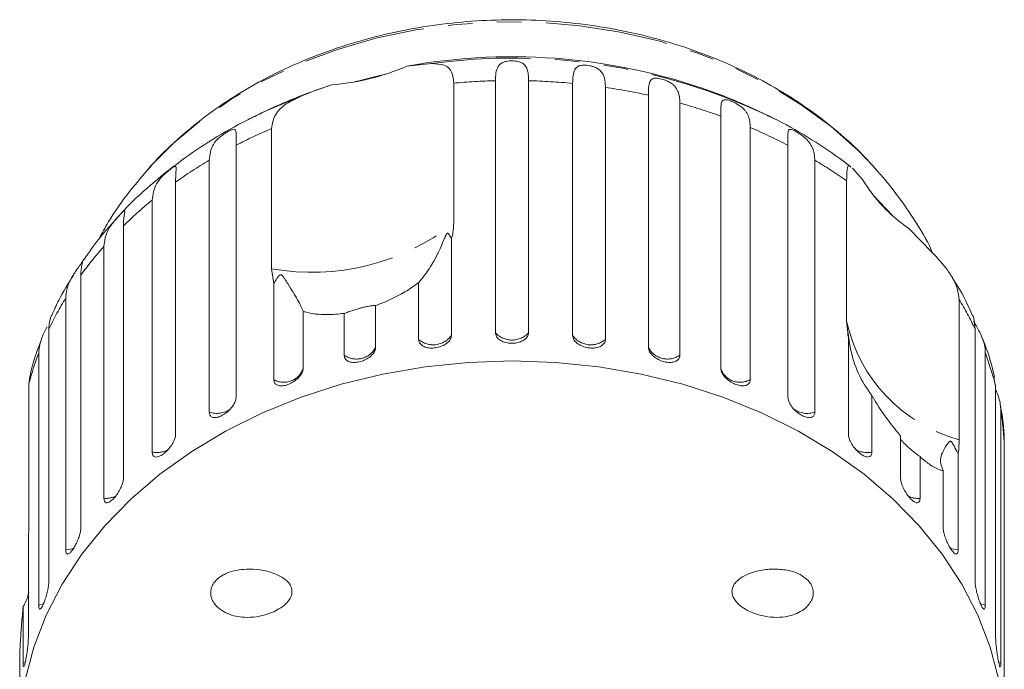
# Model space of a CAD drawing. Units: millimetres. Extents: x -31 to 643, y 16 to 339.
# Drawn here: x 332 to 383, y 306 to 339 of the extents above; entities that cross this region are included whole.
import ezdxf

# ---------------------------------------------------------------- set-up
doc = ezdxf.new("R2010")
doc.units = ezdxf.units.MM
doc.linetypes.add('PHANTOM', pattern=[12.7, 6.35, -1.27, 1.27, -1.27, 1.27, -1.27])

msp = doc.modelspace()

# ---------------------------------------------------------------- linework, layer by layer
at = {"color": 7, "linetype": 'Continuous', "lineweight": 15}
for p, q in [((352.026, 337.028), (353.303, 337.162)), ((348.127, 336.058), (346.703, 335.555)), ((354.449, 336.146), (354.449, 328.877)), ((356.608, 323.218), (356.608, 336.272)), ((358.323, 336.272), (358.323, 323.218)), ((360.606, 323.08), (360.606, 336.135)), ((362.3, 335.929), (362.3, 322.875)), ((364.526, 322.465), (364.526, 335.52)), ((366.157, 335.114), (366.157, 322.059)), ((344.485, 334.596), (343.813, 334.265)), ((368.272, 321.388), (368.272, 334.443)), ((371.119, 334.265), (370.684, 334.482)), ((345.024, 326.531), (345.024, 333.8)), ((369.8, 333.846), (369.8, 320.792)), ((343.18, 332.93), (343.18, 319.876)), ((371.752, 319.876), (371.752, 332.93)), ((341.792, 319.103), (341.792, 332.158)), ((373.14, 332.158), (373.14, 319.103)), ((375.085, 331.74), (375.607, 331.159)), ((376.68, 331.26), (376.222, 331.771)), ((340.051, 331.019), (340.051, 317.964)), ((374.79, 323.814), (374.79, 331.083)), ((377.161, 329.29), (376.175, 330.329)), ((338.838, 317.035), (338.838, 330.09)), ((337.352, 328.756), (337.352, 315.702)), ((378.016, 328.619), (379.238, 327.361)), ((354.326, 328.053), (354.326, 323.08)), ((336.344, 314.639), (336.344, 327.693)), ((345.132, 325.764), (345.024, 326.531)), ((335.147, 326.198), (335.147, 313.144)), ((345.132, 320.792), (345.132, 325.764)), ((352.632, 322.875), (352.632, 325.808)), ((334.369, 311.973), (334.369, 325.027)), ((380.615, 324.942), (380.615, 317.672)), ((346.66, 324.322), (346.66, 321.388)), ((348.775, 322.059), (348.775, 324.22)), ((350.406, 324.626), (350.406, 322.465)), ((374.881, 322.937), (374.79, 323.814)), ((333.493, 323.407), (333.493, 310.353)), ((381.439, 310.353), (381.439, 323.407)), ((374.853, 323.118), (374.869, 323.014)), ((374.881, 317.964), (374.881, 322.937)), ((332.963, 309.103), (332.963, 322.158)), ((381.969, 322.158), (381.969, 309.103)), ((332.51, 320.973), (332.452, 320.545)), ((382.504, 320.452), (382.414, 320.874)), ((332.452, 320.545), (332.452, 313.276)), ((382.504, 307.398), (382.504, 320.452)), ((376.093, 319.969), (376.093, 317.035)), ((382.772, 319.155), (382.772, 306.1)), ((377.58, 315.702), (377.58, 317.863)), ((382.951, 304.352), (382.951, 317.406)), ((378.588, 316.8), (378.588, 314.639)), ((380.563, 316.945), (380.563, 311.973)), ((379.784, 313.144), (379.784, 316.077)), ((332.428, 312.37), (332.428, 307.398)), ((332.16, 306.1), (332.16, 309.034)), ((331.98, 306.513), (331.98, 304.352))]:
    msp.add_line(p, q, dxfattribs=at)
at = {"color": 8, "linetype": 'PHANTOM', "lineweight": 0}
for p, q in [((332.276, 306.143), (332.16, 306.1)), ((382.772, 306.1), (382.651, 306.145))]:
    msp.add_line(p, q, dxfattribs=at)
at = {"color": 8, "linetype": 'PHANTOM', "lineweight": 0, "flags": 128}
for points in [[(376.235, 331.773), (375.382, 332.66), (373.985, 333.898), (372.443, 335.03), (370.77, 336.047), (368.979, 336.939), (367.087, 337.699), (365.111, 338.319), (363.067, 338.795), (360.975, 339.123), (358.851, 339.299), (356.715, 339.322), (354.586, 339.191), (352.482, 338.908), (350.422, 338.476), (348.424, 337.898), (346.505, 337.179), (344.683, 336.325), (342.973, 335.345), (341.39, 334.246), (339.949, 333.039), (338.741, 331.822)], [(346.583, 335.489), (344.501, 334.604), (344.485, 334.596)], [(334.786, 312.068), (334.621, 312.012), (334.369, 311.973)], [(380.563, 311.973), (380.311, 312.012), (380.144, 312.068)], [(333.232, 309.183), (333.204, 309.172), (332.963, 309.103)], [(381.969, 309.103), (381.728, 309.172), (381.706, 309.181)]]:
    msp.add_lwpolyline(points, dxfattribs=at)
at = {"color": 7, "linetype": 'Continuous', "lineweight": 15, "flags": 128}
for points in [[(350.929, 336.613), (350.561, 336.53), (349.334, 336.216)], [(338.741, 331.822), (338.661, 331.733), (338.637, 331.705)], [(357.466, 321.759), (355.212, 321.683), (352.976, 321.454), (350.775, 321.075), (348.627, 320.548), (346.547, 319.878), (344.553, 319.07), (342.661, 318.13), (340.884, 317.065), (339.236, 315.884), (337.732, 314.597), (336.382, 313.212), (335.197, 311.742), (334.186, 310.197), (333.357, 308.589), (332.717, 306.932), (332.271, 305.238)], [(382.661, 305.238), (382.214, 306.932), (381.575, 308.589), (380.746, 310.197), (379.735, 311.742), (378.55, 313.212), (377.2, 314.597), (375.695, 315.884), (374.048, 317.065), (372.271, 318.13), (370.378, 319.07), (368.384, 319.878), (366.305, 320.548), (364.157, 321.075), (361.956, 321.454), (359.72, 321.683), (357.466, 321.759)]]:
    msp.add_lwpolyline(points, dxfattribs=at)
at = {"color": 7, "linetype": 'Continuous', "lineweight": 15}
for centre, radius, start, end in [((357.462, 306.988), 30.528, 69.349, 100.2568), ((347.162, 348.252), 12.232, 274.5248, 293.4294), ((357.466, 307.552), 30, 111.0234, 117.0715), ((357.466, 307.552), 30, 62.9285, 68.9766), ((382.579, 335.359), 8.14, 211.0639, 235.9041), ((384.73, 324.654), 10, 188.7193, 189.436)]:
    msp.add_arc(centre, radius, start, end, dxfattribs=at)
at = {"color": 8, "linetype": 'PHANTOM', "lineweight": 0}
for centre, radius, start, end in [((357.495, 306.647), 30.801, 64.6482, 97.8227), ((357.462, 303.122), 33.161, 91.4743, 95.2128), ((357.471, 303.13), 33.153, 84.5737, 88.526), ((357.599, 304.112), 32.163, 77.5626, 81.5956), ((358.055, 305.911), 30.306, 70.2974, 74.4935), ((355.947, 308.268), 27.771, 113.1629, 117.3707), ((358.966, 308.23), 27.813, 62.6314, 67.0748), ((354.583, 310.708), 24.974, 120.8083, 125.5823), ((360.324, 310.669), 25.02, 54.6779, 59.189), ((352.838, 312.986), 22.102, 129.3, 134.4793), ((347.102, 338.289), 11.94, 259.9777, 307.9764), ((350.94, 314.791), 19.481, 138.5247, 144.1588), ((349.163, 315.981), 17.341, 148.5547, 154.6436), ((365.794, 315.994), 17.312, 25.3532, 31.1199), ((382.773, 325.552), 8.17, 192.2834, 254.6846), ((357.466, 323.997), 1.159, 222.2577, 317.7423), ((353.387, 323.735), 1.145, 228.7312, 325.1045), ((361.545, 323.735), 1.145, 214.8955, 311.2688), ((347.802, 316.57), 15.856, 159.3672, 165.4819), ((349.417, 322.959), 1.105, 234.4651, 333.489), ((365.515, 322.959), 1.105, 206.511, 305.5349), ((367.147, 316.576), 15.839, 14.167, 20.6351), ((345.66, 321.694), 1.045, 239.6363, 343.007), ((369.271, 321.715), 1.064, 201.4817, 299.8175), ((342.182, 320.261), 1.221, 251.4055, 305.2858), ((372.749, 320.254), 1.216, 235.2523, 288.7606), ((367.899, 316.743), 15.067, 2.5223, 9.2094), ((339.082, 318.255), 1.244, 258.7018, 296.7732), ((375.85, 318.253), 1.242, 242.5053, 281.3224), ((336.436, 315.874), 1.238, 265.7158, 295.3495), ((378.496, 315.873), 1.238, 244.5412, 274.2871)]:
    msp.add_arc(centre, radius, start, end, dxfattribs=at)
at = {"color": 7, "linetype": 'Continuous', "lineweight": 15}
for points, knots in [([(376.415, 331.561), (376.269, 331.728), (375.732, 332.343), (374.696, 333.337), (373.268, 334.504), (371.711, 335.562), (370.042, 336.507), (368.272, 337.33), (366.418, 338.025), (364.493, 338.587), (362.513, 339.011), (360.494, 339.295), (358.451, 339.436), (356.4, 339.433), (354.356, 339.286), (352.335, 338.996), (350.353, 338.565), (348.425, 337.996), (346.566, 337.291), (344.791, 336.456), (343.115, 335.496), (341.548, 334.42), (340.121, 333.226), (339.152, 332.313), (338.709, 331.774), (338.646, 331.698)], [0, 0, 0, 0, 0.0171277, 0.0629508, 0.1089041, 0.1550368, 0.2013048, 0.2476682, 0.2940941, 0.3405583, 0.387044, 0.4335419, 0.4800505, 0.5265719, 0.5731101, 0.6196682, 0.6662502, 0.712858, 0.7594895, 0.8061341, 0.8527731, 0.8993787, 0.9459127, 0.9923272, 1, 1, 1, 1]), ([(353.303, 337.162), (353.539, 337.151), (354.013, 337.13), (354.384, 336.771), (354.429, 336.339), (354.449, 336.146)], [0, 0, 0, 0, 0.354878, 0.711107, 1, 1, 1, 1]), ([(356.608, 336.272), (356.613, 336.411), (356.623, 336.692), (356.705, 336.956), (356.836, 337.123), (356.951, 337.201), (357.072, 337.248), (357.177, 337.276), (357.316, 337.297), (357.481, 337.304), (357.647, 337.294), (357.782, 337.27), (357.89, 337.237), (357.994, 337.192), (358.09, 337.124), (358.198, 336.998), (358.277, 336.803), (358.318, 336.547), (358.322, 336.355), (358.323, 336.272)], [0, 0, 0, 0, 0.130592, 0.265129, 0.325586, 0.387764, 0.412904, 0.438623, 0.471248, 0.504128, 0.532418, 0.56835, 0.595281, 0.622928, 0.672058, 0.72238, 0.822013, 0.924071, 1, 1, 1, 1]), ([(360.606, 336.135), (360.614, 336.403), (360.626, 336.794), (360.844, 337.021), (361.062, 337.073), (361.23, 337.079), (361.391, 337.066), (361.558, 337.036), (361.738, 336.984), (361.957, 336.881), (362.199, 336.642), (362.288, 336.312), (362.297, 336.012), (362.3, 335.929)], [0, 0, 0, 0, 0.264793, 0.387263, 0.4381, 0.470812, 0.503779, 0.532145, 0.568172, 0.622733, 0.722188, 0.923869, 1, 1, 1, 1]), ([(346.583, 335.489), (346.826, 335.586), (347.317, 335.782), (347.855, 335.965), (348.127, 336.058)], [0, 0, 0, 0, 0.495457, 1, 1, 1, 1]), ([(364.526, 335.52), (364.528, 335.658), (364.532, 335.937), (364.573, 336.186), (364.66, 336.326), (364.745, 336.38), (364.841, 336.401), (364.929, 336.406), (365.051, 336.395), (365.204, 336.363), (365.368, 336.313), (365.507, 336.256), (365.624, 336.196), (365.739, 336.124), (365.852, 336.031), (365.985, 335.875), (366.09, 335.659), (366.148, 335.39), (366.154, 335.197), (366.157, 335.114)], [0, 0, 0, 0, 0.1305922, 0.2651293, 0.3255861, 0.3877635, 0.4129039, 0.4386227, 0.4712483, 0.5041278, 0.5324182, 0.5683499, 0.5952809, 0.6229277, 0.6720581, 0.7223802, 0.8220128, 0.9240711, 1, 1, 1, 1]), ([(345.024, 333.8), (345.063, 334.04), (345.141, 334.52), (345.72, 335.086), (346.3, 335.357), (346.583, 335.489)], [0, 0, 0, 0, 0.338533, 0.676773, 1, 1, 1, 1]), ([(368.272, 334.443), (368.272, 334.513), (368.272, 334.655), (368.276, 334.841), (368.286, 335.007), (368.309, 335.139), (368.354, 335.236), (368.42, 335.281), (368.5, 335.291), (368.576, 335.286), (368.685, 335.262), (368.827, 335.212), (368.983, 335.142), (369.119, 335.069), (369.236, 334.995), (369.353, 334.908), (369.47, 334.801), (369.575, 334.673), (369.656, 334.539), (369.737, 334.35), (369.79, 334.124), (369.797, 333.929), (369.8, 333.846)], [0, 0, 0, 0, 0.0651193, 0.130647, 0.1976438, 0.2653129, 0.3257473, 0.3879017, 0.4130328, 0.438742, 0.4713556, 0.504223, 0.5325029, 0.5684213, 0.5953424, 0.6229789, 0.6720911, 0.7223947, 0.7720473, 0.8220786, 0.9240992, 1, 1, 1, 1]), ([(344.511, 334.588), (344.267, 334.478), (343.39, 334.079), (341.978, 333.257), (340.287, 332.132), (338.742, 330.873), (337.717, 329.947), (337.255, 329.416), (337.217, 329.372)], [0, 0, 0, 0, 0.086355, 0.310349, 0.534107, 0.757386, 0.979896, 1, 1, 1, 1]), ([(375.015, 331.806), (374.823, 331.953), (374.108, 332.503), (372.773, 333.36), (371.505, 334.1), (370.773, 334.43), (370.667, 334.478)], [0, 0, 0, 0, 0.144069, 0.538223, 0.933165, 1, 1, 1, 1]), ([(341.792, 332.158), (341.824, 332.438), (341.87, 332.848), (342.224, 333.256), (342.478, 333.458), (342.646, 333.571), (342.786, 333.654), (342.911, 333.716), (343.025, 333.758), (343.131, 333.757), (343.196, 333.616), (343.181, 333.309), (343.18, 333.011), (343.18, 332.93)], [0, 0, 0, 0, 0.264793, 0.387263, 0.4381, 0.470812, 0.503779, 0.532145, 0.568172, 0.622733, 0.722188, 0.923869, 1, 1, 1, 1]), ([(371.752, 332.93), (371.743, 333.198), (371.73, 333.59), (371.796, 333.764), (371.925, 333.753), (372.043, 333.706), (372.17, 333.64), (372.314, 333.553), (372.484, 333.437), (372.709, 333.251), (372.994, 332.916), (373.124, 332.545), (373.136, 332.241), (373.14, 332.158)], [0, 0, 0, 0, 0.264793, 0.387263, 0.4381, 0.470812, 0.503779, 0.532145, 0.568172, 0.622733, 0.722188, 0.923869, 1, 1, 1, 1]), ([(338.761, 331.827), (338.39, 331.402), (337.592, 330.488), (336.705, 329.226), (336.243, 328.371), (336.087, 328.081)], [0, 0, 0, 0, 0.365379, 0.785304, 1, 1, 1, 1]), ([(338.838, 330.09), (338.873, 330.374), (338.923, 330.79), (339.28, 331.241), (339.523, 331.473), (339.678, 331.605), (339.802, 331.704), (339.908, 331.78), (339.999, 331.834), (340.072, 331.844), (340.092, 331.709), (340.055, 331.398), (340.052, 331.1), (340.051, 331.019)], [0, 0, 0, 0, 0.264793, 0.387263, 0.4381, 0.470812, 0.503779, 0.532145, 0.568172, 0.622733, 0.722188, 0.923869, 1, 1, 1, 1]), ([(374.79, 331.083), (374.795, 331.297), (374.805, 331.725), (374.863, 331.919), (374.969, 331.827), (375.006, 331.795)], [0, 0, 0, 0, 0.39355, 0.786761, 1, 1, 1, 1]), ([(379.206, 327.442), (379.194, 327.468), (378.932, 328.048), (378.271, 329.119), (377.423, 330.357), (376.855, 331.047), (376.68, 331.26)], [0, 0, 0, 0, 0.018947, 0.418114, 0.820337, 1, 1, 1, 1]), ([(337.217, 329.372), (336.818, 328.94), (336.126, 328.19), (335.555, 327.366), (335.313, 327.017)], [0, 0, 0, 0, 0.575996, 1, 1, 1, 1]), ([(336.344, 327.693), (336.38, 327.982), (336.433, 328.404), (336.783, 328.898), (337.009, 329.158), (337.147, 329.308), (337.253, 329.42), (337.337, 329.508), (337.403, 329.573), (337.418, 329.574), (337.426, 329.575)], [0, 0, 0, 0, 0.4252115, 0.6218765, 0.7035119, 0.7560422, 0.8089814, 0.8545316, 0.9123849, 1, 1, 1, 1]), ([(337.424, 329.536), (337.424, 329.519), (337.422, 329.445), (337.356, 329.133), (337.353, 328.837), (337.352, 328.756)], [0, 0, 0, 0, 0.176628, 0.774366, 1, 1, 1, 1]), ([(354.449, 328.877), (354.434, 328.641), (354.416, 328.367), (354.337, 328.092), (354.326, 328.053)], [0, 0, 0, 0, 0.859315, 1, 1, 1, 1]), ([(354.326, 328.053), (354.317, 328.078), (354.283, 328.172), (354.229, 328.288), (354.16, 328.367), (354.129, 328.372), (354.114, 328.367), (354.1, 328.358), (354.087, 328.344), (354.069, 328.319), (354.05, 328.284), (354.026, 328.235), (353.997, 328.169), (353.951, 328.059), (353.72, 327.489), (353.257, 326.574), (352.837, 326.059), (352.632, 325.808)], [0, 0, 0, 0, 0.038299, 0.143439, 0.170008, 0.176811, 0.180468, 0.183763, 0.187434, 0.191067, 0.20091, 0.210658, 0.225292, 0.248124, 0.290732, 0.654473, 1, 1, 1, 1]), ([(379.238, 327.361), (379.503, 327.072), (380.033, 326.492), (380.529, 325.65), (380.588, 325.161), (380.615, 324.942)], [0, 0, 0, 0, 0.354878, 0.711107, 1, 1, 1, 1]), ([(334.369, 325.027), (334.379, 325.173), (334.399, 325.468), (334.541, 325.837), (334.71, 326.145), (334.834, 326.335), (334.941, 326.489), (335.024, 326.606), (335.117, 326.736), (335.201, 326.859), (335.262, 326.956), (335.291, 327.008), (335.3, 327.029), (335.299, 327.029), (335.299, 327.029)], [0, 0, 0, 0, 0.2154584, 0.4374253, 0.5371703, 0.6397542, 0.6812322, 0.7236644, 0.777492, 0.8317385, 0.8784136, 0.9376957, 0.9821281, 1, 1, 1, 1]), ([(335.297, 327.028), (335.292, 327.02), (335.282, 327.004), (335.243, 326.908), (335.193, 326.729), (335.154, 326.472), (335.149, 326.28), (335.147, 326.198)], [0, 0, 0, 0, 0.122741, 0.257355, 0.523876, 0.796887, 1, 1, 1, 1]), ([(346.66, 324.322), (346.583, 324.502), (346.434, 324.849), (345.999, 325.515), (345.742, 325.949), (345.66, 326.076), (345.62, 326.131), (345.587, 326.17), (345.561, 326.196), (345.537, 326.212), (345.519, 326.219), (345.502, 326.221), (345.484, 326.22), (345.454, 326.21), (345.376, 326.145), (345.27, 325.985), (345.184, 325.848), (345.132, 325.764)], [0, 0, 0, 0, 0.34552, 0.665647, 0.744759, 0.770377, 0.786518, 0.797201, 0.80754, 0.811529, 0.815559, 0.818333, 0.8211, 0.825774, 0.839449, 0.901497, 1, 1, 1, 1]), ([(381.296, 324.127), (381.247, 324.24), (380.966, 324.905), (380.572, 325.602), (380.2, 326.169), (380.161, 326.227)], [0, 0, 0, 0, 0.156178, 0.912819, 1, 1, 1, 1]), ([(334.769, 326.207), (334.501, 325.781), (334.076, 325.105), (333.759, 324.385), (333.642, 324.119)], [0, 0, 0, 0, 0.631798, 1, 1, 1, 1]), ([(352.632, 325.808), (352.518, 325.725), (352.183, 325.48), (351.545, 325.106), (350.895, 324.806), (350.504, 324.662), (350.406, 324.626)], [0, 0, 0, 0, 0.177943, 0.522436, 0.880483, 1, 1, 1, 1]), ([(348.775, 324.22), (348.477, 324.19), (347.735, 324.115), (347.057, 324.205), (346.694, 324.312), (346.66, 324.322)], [0, 0, 0, 0, 0.376937, 0.940535, 1, 1, 1, 1]), ([(350.406, 324.626), (350.36, 324.626), (350.295, 324.625), (350.074, 324.595), (349.889, 324.561), (349.69, 324.513), (349.486, 324.456), (349.233, 324.376), (348.98, 324.29), (348.841, 324.243), (348.775, 324.22)], [0, 0, 0, 0, 0.24828, 0.347972, 0.448591, 0.520496, 0.592338, 0.692713, 0.852658, 1, 1, 1, 1]), ([(333.626, 324.126), (333.574, 323.983), (333.502, 323.783), (333.495, 323.49), (333.493, 323.407)], [0, 0, 0, 0, 0.715011, 1, 1, 1, 1]), ([(381.439, 323.407), (381.41, 323.72), (381.382, 324.035), (381.309, 324.132), (381.308, 324.132)], [0, 0, 0, 0, 0.992859, 1, 1, 1, 1]), ([(381.365, 323.823), (381.374, 323.804), (381.428, 323.704), (381.569, 323.458), (381.813, 322.991), (381.953, 322.553), (381.966, 322.243), (381.969, 322.158)], [0, 0, 0, 0, 0.026817, 0.149777, 0.373914, 0.828429, 1, 1, 1, 1]), ([(332.963, 322.158), (332.996, 322.45), (333.042, 322.862), (333.319, 323.369), (333.4, 323.515)], [0, 0, 0, 0, 0.711108, 1, 1, 1, 1]), ([(356.608, 323.218), (356.618, 323.155), (356.637, 323.03), (356.787, 322.866), (357.007, 322.743), (357.281, 322.675), (357.573, 322.666), (357.851, 322.718), (358.087, 322.825), (358.254, 322.976), (358.318, 323.116), (358.322, 323.198), (358.323, 323.218)], [0, 0, 0, 0, 0.108578, 0.217172, 0.325379, 0.432579, 0.538828, 0.644617, 0.750645, 0.857487, 0.965356, 1, 1, 1, 1]), ([(376.093, 319.969), (375.84, 320.333), (375.353, 321.034), (375.036, 322.118), (374.926, 322.756), (374.899, 322.945), (374.887, 323.028), (374.879, 323.09), (374.873, 323.133), (374.868, 323.166), (374.865, 323.185), (374.862, 323.198), (374.86, 323.208), (374.856, 323.216), (374.851, 323.206), (374.852, 323.179), (374.853, 323.16)], [0, 0, 0, 0, 0.395808, 0.762552, 0.853161, 0.882508, 0.901, 0.913238, 0.925082, 0.929651, 0.934268, 0.937446, 0.940616, 0.945969, 0.961635, 1, 1, 1, 1]), ([(333.135, 322.947), (332.956, 322.482), (332.705, 321.834), (332.558, 321.162), (332.516, 320.972)], [0, 0, 0, 0, 0.71741, 1, 1, 1, 1]), ([(352.632, 322.875), (352.642, 322.813), (352.66, 322.69), (352.808, 322.544), (353.024, 322.448), (353.294, 322.412), (353.582, 322.439), (353.858, 322.524), (354.092, 322.659), (354.257, 322.83), (354.321, 322.978), (354.325, 323.06), (354.326, 323.08)], [0, 0, 0, 0, 0.1085777, 0.2171715, 0.3253792, 0.4325788, 0.5388276, 0.6446174, 0.7506446, 0.8574871, 0.9653559, 1, 1, 1, 1]), ([(360.606, 323.08), (360.61, 323.037), (360.621, 322.93), (360.728, 322.761), (360.926, 322.6), (361.184, 322.482), (361.47, 322.42), (361.752, 322.419), (362.001, 322.479), (362.188, 322.595), (362.286, 322.735), (362.296, 322.836), (362.3, 322.875)], [0, 0, 0, 0, 0.074338, 0.183211, 0.291648, 0.399156, 0.505643, 0.611481, 0.717335, 0.823854, 0.931381, 1, 1, 1, 1]), ([(382.448, 320.881), (382.429, 320.969), (382.293, 321.631), (382.074, 322.325), (381.821, 322.909), (381.803, 322.949)], [0, 0, 0, 0, 0.125025, 0.939647, 1, 1, 1, 1]), ([(348.775, 322.059), (348.784, 321.999), (348.802, 321.878), (348.943, 321.749), (349.151, 321.678), (349.41, 321.675), (349.687, 321.736), (349.953, 321.854), (350.179, 322.016), (350.34, 322.207), (350.401, 322.362), (350.405, 322.445), (350.406, 322.465)], [0, 0, 0, 0, 0.108578, 0.217172, 0.325379, 0.432579, 0.538828, 0.644617, 0.750645, 0.857487, 0.965356, 1, 1, 1, 1]), ([(364.526, 322.465), (364.53, 322.421), (364.541, 322.313), (364.645, 322.132), (364.835, 321.947), (365.084, 321.799), (365.36, 321.703), (365.632, 321.668), (365.871, 321.699), (366.05, 321.793), (366.144, 321.922), (366.153, 322.021), (366.157, 322.059)], [0, 0, 0, 0, 0.074338, 0.183211, 0.291648, 0.399156, 0.505643, 0.611481, 0.717335, 0.823854, 0.931381, 1, 1, 1, 1]), ([(345.132, 320.792), (345.14, 320.732), (345.157, 320.614), (345.288, 320.501), (345.482, 320.455), (345.724, 320.481), (345.984, 320.574), (346.234, 320.723), (346.446, 320.913), (346.597, 321.122), (346.655, 321.284), (346.659, 321.368), (346.66, 321.388)], [0, 0, 0, 0, 0.108578, 0.217172, 0.325379, 0.432579, 0.538828, 0.644617, 0.750645, 0.857487, 0.965356, 1, 1, 1, 1]), ([(368.272, 321.388), (368.281, 321.322), (368.298, 321.19), (368.434, 320.973), (368.632, 320.774), (368.878, 320.61), (369.138, 320.5), (369.385, 320.455), (369.593, 320.48), (369.74, 320.574), (369.796, 320.692), (369.799, 320.772), (369.8, 320.792)], [0, 0, 0, 0, 0.108578, 0.217172, 0.325379, 0.432579, 0.538828, 0.644617, 0.750645, 0.857487, 0.965356, 1, 1, 1, 1]), ([(382.504, 320.267), (382.52, 320.23), (382.661, 319.905), (382.755, 319.553), (382.768, 319.24), (382.772, 319.155)], [0, 0, 0, 0, 0.087508, 0.749944, 1, 1, 1, 1]), ([(341.792, 319.103), (341.8, 319.045), (341.815, 318.928), (341.933, 318.831), (342.109, 318.806), (342.328, 318.86), (342.564, 318.984), (342.791, 319.162), (342.985, 319.375), (343.122, 319.602), (343.175, 319.771), (343.179, 319.855), (343.18, 319.876)], [0, 0, 0, 0, 0.108578, 0.217172, 0.325379, 0.432579, 0.538828, 0.644617, 0.750645, 0.857487, 0.965356, 1, 1, 1, 1]), ([(371.752, 319.876), (371.76, 319.808), (371.776, 319.674), (371.9, 319.442), (372.081, 319.219), (372.304, 319.027), (372.541, 318.888), (372.765, 318.814), (372.953, 318.815), (373.085, 318.892), (373.136, 319.003), (373.139, 319.084), (373.14, 319.103)], [0, 0, 0, 0, 0.1085777, 0.2171715, 0.3253792, 0.4325788, 0.5388276, 0.6446174, 0.7506446, 0.8574871, 0.9653559, 1, 1, 1, 1]), ([(377.58, 317.863), (377.382, 318.108), (376.887, 318.721), (376.392, 319.465), (376.119, 319.925), (376.093, 319.969)], [0, 0, 0, 0, 0.3769372, 0.9405354, 1, 1, 1, 1]), ([(382.941, 317.504), (382.941, 317.565), (382.941, 318.209), (382.871, 318.881), (382.744, 319.479), (382.738, 319.504)], [0, 0, 0, 0, 0.090643, 0.96103, 1, 1, 1, 1]), ([(338.838, 317.035), (338.845, 316.978), (338.858, 316.862), (338.961, 316.778), (339.113, 316.774), (339.304, 316.853), (339.51, 317.003), (339.709, 317.206), (339.879, 317.442), (340.001, 317.684), (340.047, 317.859), (340.05, 317.944), (340.051, 317.964)], [0, 0, 0, 0, 0.1085777, 0.2171715, 0.3253792, 0.4325788, 0.5388276, 0.6446174, 0.7506446, 0.8574871, 0.9653559, 1, 1, 1, 1]), ([(374.881, 317.964), (374.888, 317.896), (374.902, 317.76), (375.011, 317.514), (375.17, 317.271), (375.366, 317.053), (375.573, 316.887), (375.768, 316.789), (375.931, 316.768), (376.046, 316.83), (376.09, 316.936), (376.093, 317.016), (376.093, 317.035)], [0, 0, 0, 0, 0.108578, 0.217172, 0.325379, 0.432579, 0.538828, 0.644617, 0.750645, 0.857487, 0.965356, 1, 1, 1, 1]), ([(378.588, 316.8), (378.445, 316.905), (378.244, 317.052), (377.96, 317.304), (377.788, 317.467), (377.655, 317.604), (377.605, 317.663), (377.58, 317.693)], [0, 0, 0, 0, 0.420963, 0.589993, 0.760593, 0.882509, 1, 1, 1, 1]), ([(380.563, 316.945), (380.54, 316.988), (380.453, 317.15), (380.353, 317.351), (380.25, 317.525), (380.208, 317.571), (380.188, 317.586), (380.171, 317.594), (380.155, 317.596), (380.133, 317.594), (380.111, 317.582), (380.085, 317.561), (380.055, 317.528), (380.01, 317.468), (379.802, 317.143), (379.546, 316.627), (379.706, 316.257), (379.784, 316.077)], [0, 0, 0, 0, 0.038256, 0.143428, 0.170006, 0.17681, 0.180468, 0.183761, 0.187432, 0.191065, 0.200907, 0.210654, 0.225285, 0.248113, 0.290705, 0.65442, 1, 1, 1, 1]), ([(380.615, 317.672), (380.609, 317.448), (380.601, 317.188), (380.568, 316.975), (380.563, 316.945)], [0, 0, 0, 0, 0.859315, 1, 1, 1, 1]), ([(379.784, 316.077), (379.728, 316.089), (379.562, 316.122), (379.229, 316.289), (378.871, 316.55), (378.645, 316.75), (378.588, 316.8)], [0, 0, 0, 0, 0.177943, 0.522436, 0.880483, 1, 1, 1, 1]), ([(336.344, 314.639), (336.349, 314.582), (336.36, 314.468), (336.444, 314.395), (336.569, 314.408), (336.727, 314.508), (336.898, 314.68), (337.065, 314.906), (337.207, 315.16), (337.309, 315.416), (337.348, 315.596), (337.351, 315.681), (337.352, 315.702)], [0, 0, 0, 0, 0.1085777, 0.2171715, 0.3253792, 0.4325788, 0.5388276, 0.6446174, 0.7506446, 0.8574871, 0.9653559, 1, 1, 1, 1]), ([(377.58, 315.702), (377.586, 315.633), (377.598, 315.495), (377.69, 315.237), (377.823, 314.976), (377.987, 314.737), (378.159, 314.548), (378.32, 314.428), (378.455, 314.39), (378.549, 314.439), (378.585, 314.54), (378.588, 314.619), (378.588, 314.639)], [0, 0, 0, 0, 0.108578, 0.217172, 0.325379, 0.432579, 0.538828, 0.644617, 0.750645, 0.857487, 0.965356, 1, 1, 1, 1]), ([(332.452, 313.276), (332.449, 313.03), (332.445, 312.744), (332.43, 312.416), (332.428, 312.37)], [0, 0, 0, 0, 0.859315, 1, 1, 1, 1]), ([(334.369, 311.973), (334.373, 311.917), (334.381, 311.804), (334.445, 311.74), (334.54, 311.766), (334.661, 311.882), (334.793, 312.073), (334.922, 312.317), (335.034, 312.586), (335.114, 312.853), (335.145, 313.038), (335.147, 313.123), (335.147, 313.144)], [0, 0, 0, 0, 0.1085777, 0.2171715, 0.3253792, 0.4325788, 0.5388276, 0.6446174, 0.7506446, 0.8574871, 0.9653559, 1, 1, 1, 1]), ([(379.784, 313.144), (379.789, 313.074), (379.798, 312.935), (379.87, 312.667), (379.975, 312.392), (380.102, 312.135), (380.235, 311.928), (380.359, 311.79), (380.462, 311.738), (380.534, 311.777), (380.561, 311.874), (380.563, 311.954), (380.563, 311.973)], [0, 0, 0, 0, 0.108578, 0.217172, 0.325379, 0.432579, 0.538828, 0.644617, 0.750645, 0.857487, 0.965356, 1, 1, 1, 1]), ([(346.062, 309.95), (346.071, 309.886), (346.088, 309.759), (346.032, 309.54), (345.873, 309.271), (345.587, 309.013), (345.223, 308.797), (344.773, 308.613), (344.231, 308.485), (343.669, 308.458), (343.165, 308.522), (342.718, 308.661), (342.324, 308.888), (342.045, 309.181), (341.903, 309.465), (341.857, 309.728), (341.888, 309.974), (342.001, 310.235), (342.262, 310.535), (342.683, 310.774), (343.197, 310.922), (343.777, 310.988), (344.435, 310.954), (345.056, 310.806), (345.559, 310.574), (345.87, 310.332), (346.021, 310.096), (346.053, 309.982), (346.062, 309.95)], [0, 0, 0, 0, 0.0161777, 0.032336, 0.05578, 0.0954952, 0.1335418, 0.1725289, 0.232783, 0.2947693, 0.3393214, 0.3848219, 0.4340743, 0.4706469, 0.4954128, 0.5161281, 0.5368895, 0.5570156, 0.5897208, 0.6445572, 0.694503, 0.745722, 0.8142229, 0.8847366, 0.9270892, 0.9697404, 0.991451, 1, 1, 1, 1]), ([(372.801, 310.377), (372.86, 310.304), (372.978, 310.157), (373.069, 309.877), (373.062, 309.6), (372.971, 309.326), (372.758, 309.019), (372.42, 308.765), (372.015, 308.591), (371.554, 308.482), (371.011, 308.456), (370.459, 308.533), (369.968, 308.683), (369.566, 308.871), (369.208, 309.121), (368.967, 309.394), (368.858, 309.668), (368.846, 309.881), (368.91, 310.101), (369.085, 310.355), (369.4, 310.589), (369.81, 310.773), (370.333, 310.92), (370.972, 310.995), (371.696, 310.938), (372.339, 310.762), (372.666, 310.489), (372.801, 310.377)], [0, 0, 0, 0, 0.025546, 0.051325, 0.073819, 0.09378, 0.124378, 0.172704, 0.213089, 0.254538, 0.314064, 0.375295, 0.418085, 0.461675, 0.499168, 0.537015, 0.554995, 0.573103, 0.589321, 0.612995, 0.654078, 0.696124, 0.739161, 0.808778, 0.880448, 0.950888, 1, 1, 1, 1]), ([(332.963, 309.103), (332.964, 309.063), (332.967, 308.966), (332.997, 308.887), (333.054, 308.891), (333.13, 308.992), (333.218, 309.175), (333.308, 309.418), (333.391, 309.695), (333.454, 309.975), (333.488, 310.201), (333.491, 310.31), (333.493, 310.353)], [0, 0, 0, 0, 0.074338, 0.183211, 0.291648, 0.399156, 0.505643, 0.611481, 0.717335, 0.823854, 0.931381, 1, 1, 1, 1]), ([(381.439, 310.353), (381.442, 310.283), (381.449, 310.143), (381.5, 309.867), (381.573, 309.581), (381.66, 309.312), (381.751, 309.091), (381.835, 308.941), (381.903, 308.878), (381.95, 308.91), (381.968, 309.005), (381.969, 309.084), (381.969, 309.103)], [0, 0, 0, 0, 0.108578, 0.217172, 0.325379, 0.432579, 0.538828, 0.644617, 0.750645, 0.857487, 0.965356, 1, 1, 1, 1]), ([(332.452, 309.766), (332.415, 309.622), (332.347, 309.36), (332.218, 309.135), (332.16, 309.034)], [0, 0, 0, 0, 0.548055, 1, 1, 1, 1]), ([(332.16, 309.034), (332.146, 308.879), (332.105, 308.425), (332.043, 307.661), (331.999, 306.975), (331.984, 306.605), (331.98, 306.513)], [0, 0, 0, 0, 0.177943, 0.522436, 0.880483, 1, 1, 1, 1]), ([(332.19, 305.908), (332.194, 305.907), (332.207, 305.906), (332.238, 306.007), (332.282, 306.194), (332.328, 306.446), (332.372, 306.73), (332.407, 307.016), (332.426, 307.246), (332.427, 307.355), (332.428, 307.398)], [0, 0, 0, 0, 0.069467, 0.210696, 0.350584, 0.489619, 0.628675, 0.768604, 0.909858, 1, 1, 1, 1]), ([(382.504, 307.398), (382.505, 307.328), (382.509, 307.187), (382.537, 306.907), (382.577, 306.614), (382.623, 306.337), (382.669, 306.105), (382.709, 305.956), (382.734, 305.888), (382.742, 305.899), (382.742, 305.9)], [0, 0, 0, 0, 0.142517, 0.285054, 0.427085, 0.567793, 0.707253, 0.84611, 0.985279, 1, 1, 1, 1]), ([(332.16, 306.1), (332.16, 306.06), (332.162, 305.961), (332.171, 305.924), (332.177, 305.902)], [0, 0, 0, 0, 0.405753, 1, 1, 1, 1]), ([(382.761, 305.924), (382.766, 305.957), (382.771, 306.001), (382.772, 306.081), (382.772, 306.1)], [0, 0, 0, 0, 0.756906, 1, 1, 1, 1])]:
    msp.add_open_spline(points, degree=3, knots=knots, dxfattribs=at)

doc.saveas('drawing.dxf')
